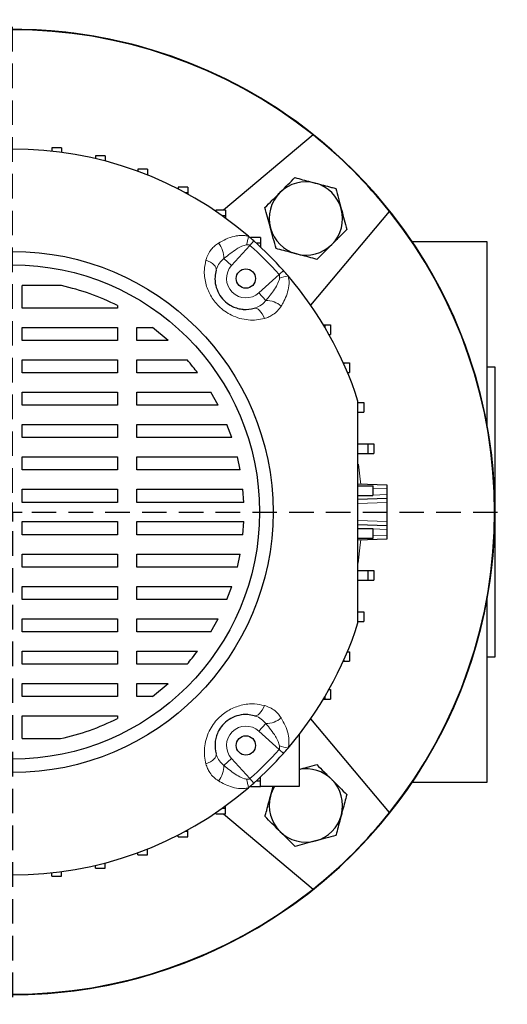
# Model space of a CAD drawing. Units: millimetres. Extents: x -4 to 213, y 0 to 297.
# Drawn here: x 68 to 93, y 62 to 113 of the extents above; entities that cross this region are included whole.
import ezdxf

# ---------------------------------------------------------------- set-up
doc = ezdxf.new("R2010")
doc.units = ezdxf.units.MM
doc.linetypes.add('HIDDEN', pattern=[1.905, 1.27, -0.635])
doc.layers.add('TRATTEGGIO', color=7, linetype='HIDDEN')

# ---------------------------------------------------------------- blocks, each defined once
blk = doc.blocks.new('SW_CENTERMARKSYMBOL_0')
at = {"layer": 'TRATTEGGIO', "color": 0}
for p, q in [((0, 1), (0, 25.5)), ((-1, 0), (-27.539, 0)), ((0, 0), (-0.5, 0)), ((0, 0), (0, 0.5)), ((0, 0), (0, -0.5)), ((0, 0), (0.5, 0)), ((1, 0), (25.636, 0)), ((0, -1), (0, -25.5))]:
    blk.add_line(p, q, dxfattribs=at)

msp = doc.modelspace()

# ---------------------------------------------------------------- linework, layer by layer
at = {"color": 7, "linetype": 'Continuous', "lineweight": 25}
for p, q in [((82.7013, 107.2441), (78.0592, 103.3489)), ((69.67, 106.5741), (69.17, 106.5741)), ((69.17, 106.5741), (69.17, 106.4016)), ((69.67, 106.5741), (69.67, 106.3402)), ((71.9269, 106.1604), (71.4269, 106.1604)), ((71.4269, 106.1604), (71.4269, 106.0149)), ((71.9269, 106.1604), (71.9269, 105.8902)), ((74.1176, 105.4778), (73.6176, 105.4778)), ((73.6176, 105.4778), (73.6176, 105.3576)), ((74.1176, 105.1778), (74.0873, 105.1778)), ((74.1176, 105.4778), (74.1176, 105.1778)), ((74.1176, 105.1778), (74.1176, 105.1657)), ((76.2099, 104.536), (75.7099, 104.536)), ((75.7099, 104.536), (75.7099, 104.4404)), ((76.2099, 104.236), (76.0972, 104.236)), ((76.2099, 104.536), (76.2099, 104.236)), ((76.2099, 104.236), (76.2099, 104.1744)), ((78.1735, 103.3489), (77.6735, 103.3489)), ((77.6735, 103.3489), (77.6735, 103.2776)), ((78.1735, 103.0489), (78.0034, 103.0489)), ((78.1735, 103.3489), (78.1735, 103.0489)), ((78.1735, 103.0489), (78.1735, 102.9269)), ((82.5812, 98.422), (86.6611, 103.2843)), ((79.9796, 101.9337), (79.4796, 101.9337)), ((79.4796, 101.9337), (79.4796, 101.8872)), ((79.9796, 101.6337), (79.7646, 101.6337)), ((79.9796, 101.9337), (79.9796, 101.6337)), ((79.9796, 101.6337), (79.9796, 101.4355)), ((91.7296, 101.7126), (87.842, 101.7126)), ((91.7296, 92.1668), (91.7296, 101.7126)), ((69.6706, 99.4405), (67.6296, 99.4405)), ((67.6296, 98.2758), (67.6296, 99.4405)), ((72.5739, 98.2758), (67.6296, 98.2758)), ((72.5739, 98.4066), (72.5739, 98.2758)), ((83.234, 97.4126), (83.3129, 97.4126)), ((83.3129, 97.4126), (83.3129, 97.2804)), ((83.3129, 97.4126), (83.6129, 97.4126)), ((83.6129, 97.4126), (83.6129, 96.9126)), ((67.6296, 97.2758), (72.5739, 97.2758)), ((67.6296, 96.5986), (67.6296, 97.2758)), ((72.5739, 97.2758), (72.5739, 96.5986)), ((73.5739, 97.2758), (74.3787, 97.2758)), ((73.5739, 96.5986), (73.5739, 97.2758)), ((75.1944, 96.5986), (74.3787, 97.2758)), ((83.5248, 96.9126), (83.6129, 96.9126)), ((72.5739, 96.5986), (67.6296, 96.5986)), ((75.1944, 96.5986), (73.5739, 96.5986)), ((67.6296, 95.5986), (72.5739, 95.5986)), ((67.6296, 94.9214), (67.6296, 95.5986)), ((72.5739, 95.5986), (72.5739, 94.9214)), ((73.5739, 95.5986), (76.1747, 95.5986)), ((73.5739, 94.9214), (73.5739, 95.5986)), ((84.265, 95.4469), (84.2935, 95.4469)), ((84.2935, 95.4469), (84.2935, 95.3835)), ((84.2935, 95.4469), (84.5935, 95.4469)), ((84.5935, 95.4469), (84.5935, 94.9469)), ((72.5739, 94.9214), (67.6296, 94.9214)), ((76.7231, 94.9214), (73.5739, 94.9214)), ((84.482, 94.9469), (84.5935, 94.9469)), ((92.1296, 95.2126), (91.7296, 95.2126)), ((92.1296, 87.7126), (92.1296, 95.2126)), ((67.6296, 93.9214), (72.5739, 93.9214)), ((67.6296, 93.2442), (67.6296, 93.9214)), ((72.5739, 93.9214), (72.5739, 93.2442)), ((73.5739, 93.9214), (77.3986, 93.9214)), ((73.5739, 93.2442), (73.5739, 93.9214)), ((77.7787, 93.2442), (77.3986, 93.9214)), ((85.0406, 93.3812), (85.3406, 93.3812)), ((85.3406, 93.3812), (85.3406, 92.8812)), ((72.5739, 93.2442), (67.6296, 93.2442)), ((77.7787, 93.2442), (73.5739, 93.2442)), ((85.0406, 92.8812), (85.3406, 92.8812)), ((67.6296, 92.2442), (72.5739, 92.2442)), ((67.6296, 91.567), (67.6296, 92.2442)), ((72.5739, 92.2442), (72.5739, 91.567)), ((73.5739, 92.2442), (78.2412, 92.2442)), ((73.5739, 91.567), (73.5739, 92.2442)), ((78.4938, 91.567), (78.2412, 92.2442)), ((72.5739, 91.567), (67.6296, 91.567)), ((78.4938, 91.567), (73.5739, 91.567)), ((85.0296, 91.243), (85.5443, 91.243)), ((85.5443, 91.243), (85.5443, 90.743)), ((85.5443, 91.243), (85.8443, 91.243)), ((85.8443, 91.243), (85.8443, 90.743)), ((67.6296, 90.567), (72.5739, 90.567)), ((67.6296, 89.8898), (67.6296, 90.567)), ((72.5739, 90.567), (72.5739, 89.8898)), ((73.5739, 90.567), (78.7853, 90.567)), ((73.5739, 89.8898), (73.5739, 90.567)), ((78.9305, 89.8898), (78.7853, 90.567)), ((85.0296, 90.743), (85.5443, 90.743)), ((85.5443, 90.743), (85.8443, 90.743)), ((72.5739, 89.8898), (67.6296, 89.8898)), ((78.9305, 89.8898), (73.5739, 89.8898)), ((67.6296, 88.8898), (72.5739, 88.8898)), ((67.6296, 88.2126), (67.6296, 88.8898)), ((72.5739, 88.8898), (72.5739, 88.2126)), ((73.5739, 88.8898), (79.0718, 88.8898)), ((73.5739, 88.2126), (73.5739, 88.8898)), ((79.1193, 88.2126), (79.0718, 88.8898)), ((85.0296, 89.165), (86.5296, 89.1126)), ((85.0296, 89.061), (85.7979, 89.061)), ((85.7979, 89.061), (85.7979, 88.561)), ((85.7979, 89.061), (85.8082, 89.061)), ((86.5296, 89.1126), (86.5296, 88.9127)), ((86.5296, 88.9127), (86.5296, 88.6125)), ((85.0296, 88.561), (85.7979, 88.561)), ((86.5296, 88.4126), (85.0296, 88.3602)), ((85.7979, 88.561), (85.807, 88.561)), ((86.5296, 88.6125), (86.5296, 88.4126)), ((86.5296, 88.4126), (86.5296, 88.2127)), ((72.5739, 88.2126), (67.6296, 88.2126)), ((79.1193, 88.2126), (73.5739, 88.2126)), ((86.5296, 88.2127), (86.5296, 87.2125)), ((67.6296, 87.2126), (72.5739, 87.2126)), ((67.6296, 86.5354), (67.6296, 87.2126)), ((72.5739, 87.2126), (72.5739, 86.5354)), ((73.5739, 87.2126), (79.1193, 87.2126)), ((73.5739, 86.5354), (73.5739, 87.2126)), ((79.0718, 86.5354), (79.1193, 87.2126)), ((86.5296, 87.2125), (86.5296, 87.0126)), ((92.1296, 80.2126), (92.1296, 87.7126)), ((85.0296, 87.065), (86.5296, 87.0126)), ((85.0296, 86.8643), (85.7979, 86.8643)), ((85.7979, 86.8643), (85.7979, 86.3643)), ((85.7979, 86.8643), (85.807, 86.8643)), ((86.5296, 87.0126), (86.5296, 86.8127)), ((86.5296, 86.8127), (86.5296, 86.5125)), ((72.5739, 86.5354), (67.6296, 86.5354)), ((79.0718, 86.5354), (73.5739, 86.5354)), ((85.0296, 86.3643), (85.7979, 86.3643)), ((86.5296, 86.3126), (85.0296, 86.2602)), ((85.7979, 86.3643), (85.8082, 86.3643)), ((86.5296, 86.5125), (86.5296, 86.3126)), ((67.6296, 85.5354), (72.5739, 85.5354)), ((67.6296, 84.8582), (67.6296, 85.5354)), ((72.5739, 85.5354), (72.5739, 84.8582)), ((73.5739, 85.5354), (78.9305, 85.5354)), ((73.5739, 84.8582), (73.5739, 85.5354)), ((78.7853, 84.8582), (78.9305, 85.5354)), ((72.5739, 84.8582), (67.6296, 84.8582)), ((78.7853, 84.8582), (73.5739, 84.8582)), ((85.0296, 84.6822), (85.5443, 84.6822)), ((85.5443, 84.6822), (85.5443, 84.1822)), ((85.5443, 84.6822), (85.8443, 84.6822)), ((85.8443, 84.6822), (85.8443, 84.1822)), ((85.0296, 84.1822), (85.5443, 84.1822)), ((85.5443, 84.1822), (85.8443, 84.1822)), ((67.6296, 83.8582), (72.5739, 83.8582)), ((67.6296, 83.181), (67.6296, 83.8582)), ((72.5739, 83.8582), (72.5739, 83.181)), ((73.5739, 83.8582), (78.4938, 83.8582)), ((73.5739, 83.181), (73.5739, 83.8582)), ((78.2412, 83.181), (78.4938, 83.8582)), ((72.5739, 83.181), (67.6296, 83.181)), ((78.2412, 83.181), (73.5739, 83.181)), ((91.7296, 73.7126), (91.7296, 83.2584)), ((67.6296, 82.181), (72.5739, 82.181)), ((67.6296, 81.5039), (67.6296, 82.181)), ((72.5739, 82.181), (72.5739, 81.5039)), ((73.5739, 82.181), (77.7787, 82.181)), ((73.5739, 81.5039), (73.5739, 82.181)), ((77.3986, 81.5039), (77.7787, 82.181)), ((85.0406, 82.5441), (85.3406, 82.5441)), ((85.3406, 82.5441), (85.3406, 82.0441)), ((85.0406, 82.0441), (85.3406, 82.0441)), ((72.5739, 81.5039), (67.6296, 81.5039)), ((77.3986, 81.5039), (73.5739, 81.5039)), ((67.6296, 80.5039), (72.5739, 80.5039)), ((67.6296, 79.8267), (67.6296, 80.5039)), ((72.5739, 80.5039), (72.5739, 79.8267)), ((73.5739, 80.5039), (76.7231, 80.5039)), ((73.5739, 79.8267), (73.5739, 80.5039)), ((84.482, 80.4783), (84.5935, 80.4783)), ((84.5935, 80.4783), (84.5935, 79.9783)), ((91.7296, 80.2126), (92.1296, 80.2126)), ((72.5739, 79.8267), (67.6296, 79.8267)), ((76.1747, 79.8267), (73.5739, 79.8267)), ((84.265, 79.9783), (84.2935, 79.9783)), ((84.2935, 80.0417), (84.2935, 79.9783)), ((84.2935, 79.9783), (84.5935, 79.9783)), ((67.6296, 78.8267), (72.5739, 78.8267)), ((67.6296, 78.1495), (67.6296, 78.8267)), ((72.5739, 78.8267), (72.5739, 78.1495)), ((73.5739, 78.8267), (75.1944, 78.8267)), ((73.5739, 78.1495), (73.5739, 78.8267)), ((74.3786, 78.1495), (75.1944, 78.8267)), ((72.5739, 78.1495), (67.6296, 78.1495)), ((74.3786, 78.1495), (73.5739, 78.1495)), ((83.3129, 78.1448), (83.3129, 78.0126)), ((83.5248, 78.5126), (83.6129, 78.5126)), ((83.6129, 78.5126), (83.6129, 78.0126)), ((83.234, 78.0126), (83.3129, 78.0126)), ((83.3129, 78.0126), (83.6129, 78.0126)), ((67.6296, 75.9723), (67.6296, 77.1495)), ((67.6296, 77.1495), (72.5739, 77.1495)), ((72.5739, 77.1495), (72.5739, 77.0186)), ((86.6611, 72.141), (82.5812, 77.0032)), ((81.9796, 76.1836), (81.9796, 73.4915)), ((67.6296, 75.9723), (69.6125, 75.9723)), ((79.9796, 73.7915), (79.9796, 73.9897)), ((79.4796, 73.4915), (79.4796, 73.5381)), ((79.4796, 73.4915), (79.9796, 73.4915)), ((79.7646, 73.7915), (79.9796, 73.7915)), ((79.9796, 73.4915), (79.9796, 73.7915)), ((81.9796, 73.4915), (79.9796, 73.4915)), ((87.842, 73.7126), (91.7296, 73.7126)), ((78.1735, 72.3763), (78.1735, 72.4984)), ((77.6735, 72.0763), (77.6735, 72.1477)), ((77.6735, 72.0763), (78.1735, 72.0763)), ((78.0034, 72.3763), (78.1735, 72.3763)), ((78.0592, 72.0763), (82.7013, 68.1812)), ((78.1735, 72.0763), (78.1735, 72.3763)), ((75.7099, 70.8892), (75.7099, 70.9848)), ((76.0972, 71.1892), (76.2099, 71.1892)), ((76.2099, 71.1892), (76.2099, 71.2509)), ((76.2099, 70.8892), (76.2099, 71.1892)), ((75.7099, 70.8892), (76.2099, 70.8892)), ((73.6176, 69.9475), (73.6176, 70.0676)), ((73.6176, 69.9475), (74.1176, 69.9475)), ((74.0873, 70.2475), (74.1176, 70.2475)), ((74.1176, 70.2475), (74.1176, 70.2596)), ((74.1176, 69.9475), (74.1176, 70.2475)), ((71.4269, 69.2648), (71.4269, 69.4103)), ((71.9269, 69.2648), (71.9269, 69.535)), ((69.17, 68.8512), (69.17, 69.0237)), ((69.17, 68.8512), (69.67, 68.8512)), ((69.67, 68.8512), (69.67, 69.085)), ((71.4269, 69.2648), (71.9269, 69.2648))]:
    msp.add_line(p, q, dxfattribs=at)
at = {"color": 8, "linetype": 'Continuous', "lineweight": 18}
for p, q in [((79.4336, 101.5228), (78.4818, 100.4774)), ((79.6357, 101.7496), (79.4336, 101.5228)), ((78.0851, 100.8386), (78.4818, 100.4774)), ((79.8944, 99.0647), (80.9398, 100.0166)), ((81.1667, 100.2187), (80.9398, 100.0166)), ((80.2556, 98.6681), (79.8944, 99.0647)), ((86.5296, 88.9127), (85.807, 88.938)), ((85.0296, 88.5601), (85.0542, 88.561)), ((85.807, 88.5873), (86.5296, 88.6125)), ((86.5296, 88.2127), (85.0296, 88.1604)), ((85.0296, 87.2649), (86.5296, 87.2125)), ((85.0542, 86.8643), (85.0296, 86.8651)), ((86.5296, 86.8127), (85.807, 86.838)), ((85.807, 86.4873), (86.5296, 86.5125)), ((80.2556, 76.7572), (79.8944, 76.3605)), ((80.9398, 75.4087), (79.8944, 76.3605)), ((81.1667, 75.2065), (80.9398, 75.4087)), ((78.0851, 74.5867), (78.4818, 74.9478)), ((78.4818, 74.9478), (79.4336, 73.9025)), ((79.6357, 73.6756), (79.4336, 73.9025))]:
    msp.add_line(p, q, dxfattribs=at)
at = {"color": 8, "linetype": 'Continuous', "lineweight": 18, "flags": 128}
for points in [[(77.6798, 100.2333), (77.6857, 100.2991), (77.6685, 100.3693), (77.6287, 100.4418), (77.5674, 100.5145), (77.4865, 100.5852), (77.3884, 100.6519), (77.276, 100.7124), (77.1527, 100.7651)], [(79.6503, 98.2628), (79.7161, 98.2687), (79.7863, 98.2515), (79.8588, 98.2117), (79.9315, 98.1504), (80.0023, 98.0695), (80.0689, 97.9714), (80.1295, 97.859), (80.1822, 97.7357)], [(85.0595, 90.1882), (85.1497, 89.412), (85.1717, 89.16)], [(85.1717, 86.2652), (85.1497, 86.0132), (85.0335, 85.055)], [(79.6503, 77.1625), (79.7161, 77.1565), (79.7863, 77.1737), (79.8588, 77.2136), (79.9315, 77.2748), (80.0023, 77.3557), (80.0689, 77.4538), (80.1295, 77.5662), (80.1822, 77.6895)], [(77.6798, 75.1919), (77.6857, 75.1262), (77.6685, 75.056), (77.6287, 74.9834), (77.5674, 74.9107), (77.4865, 74.84), (77.3884, 74.7733), (77.276, 74.7128), (77.1527, 74.6601)]]:
    msp.add_lwpolyline(points, dxfattribs=at)
at = {"color": 7, "linetype": 'Continuous', "lineweight": 25}
for centre, radius in [((67.1296, 87.7126), 13.5), ((67.1296, 87.7126), 12.8), ((79.2212, 99.8041), 0.5), ((79.2212, 75.6211), 0.5)]:
    msp.add_circle(centre, radius, dxfattribs=at)
for centre, radius, start, end in [((67.1296, 87.7126), 25, 45, 157.66632), ((67.1296, 87.7126), 25, 222.22161, 90), ((67.1296, 87.7126), 24.9791, 51.43603, 128.56397), ((67.1296, 87.7126), 24.9791, 38.56397, 51.43603), ((67.1296, 87.7126), 18.8, 49.42725, 130.57275), ((67.1296, 87.7126), 25, 222.22161, 45), ((82.3324, 102.9154), 1.9, 75.12383, 135.12383), ((82.3324, 102.9154), 1.9, 15.12383, 75.12383), ((82.3324, 102.9154), 1.9, 135.12383, 195.12383), ((82.3324, 102.9154), 1.9, 315.12383, 15.12383), ((67.1296, 87.7126), 24.9791, 321.43603, 38.56397), ((82.3324, 102.9154), 1.9, 195.12383, 255.12383), ((67.1296, 87.7126), 18.8, 48.30104, 49.42725), ((67.1296, 87.7126), 18.8, 41.69896, 48.30104), ((82.3324, 102.9154), 1.9, 255.12383, 315.12383), ((67.1296, 87.7126), 18.8, 40.57275, 41.69896), ((67.1296, 87.7126), 18.8, 17.80032, 40.57275), ((67.1296, 87.7126), 18.8, 319.42725, 342.19968), ((67.1296, 87.7126), 18.8, 318.30104, 319.42725), ((67.1296, 87.7126), 18.8, 311.69896, 318.30104), ((82.3324, 72.5098), 1.9, 45.12383, 100.7009), ((67.1296, 87.7126), 18.8, 310.57275, 311.69896), ((82.3324, 72.5098), 1.9, 148.89044, 165.12383), ((82.3324, 72.5098), 1.9, 345.12383, 45.12383), ((67.1296, 87.7126), 18.8, 229.42725, 310.57275), ((82.3324, 72.5098), 1.9, 165.12383, 225.12383), ((67.1296, 87.7126), 24.9791, 308.56397, 321.43603), ((82.3324, 72.5098), 1.9, 285.12383, 345.12383), ((82.3324, 72.5098), 1.9, 225.12383, 285.12383), ((67.1296, 87.7126), 24.9791, 231.43603, 308.56397)]:
    msp.add_arc(centre, radius, start, end, dxfattribs=at)
at = {"color": 8, "linetype": 'Continuous', "lineweight": 18}
for centre, radius, start, end in [((76.8393, 100.8439), 1.2458, 359.75633, 39.58002), ((76.1954, 102.5288), 3.2071, 342.23454, 350.3787), ((67.1296, 87.7126), 18.4961, 41.69896, 48.30104), ((79.2212, 99.8041), 1, 137.68148, 312.31852), ((81.9458, 96.7784), 3.2071, 99.6213, 107.76546), ((80.2609, 97.4222), 1.2458, 50.41998, 90.24367), ((80.2609, 78.003), 1.2458, 269.75633, 309.58002), ((79.2212, 75.6211), 1, 47.68148, 222.31852), ((81.9458, 78.6469), 3.2071, 252.23454, 260.3787), ((67.1296, 87.7126), 18.4961, 311.69896, 318.30104), ((76.8393, 74.5814), 1.2458, 320.41998, 0.24367), ((76.1954, 72.8965), 3.2071, 9.6213, 17.76546)]:
    msp.add_arc(centre, radius, start, end, dxfattribs=at)
at = {"color": 7, "linetype": 'Continuous', "lineweight": 25}
for points, knots in [([(80.986, 104.256), (81.0044, 104.2744), (81.1433, 104.414), (81.4053, 104.6771), (81.6411, 104.9139), (81.76, 105.0334)], [0, 0, 0, 0, 0.0700918, 0.5307854, 1, 1, 1, 1]), ([(81.76, 105.0334), (82.0287, 104.962), (82.3784, 104.8691), (82.7371, 104.7738), (82.8202, 104.7517)], [0, 0, 0, 0, 0.768289, 1, 1, 1, 1]), ([(82.8202, 104.7517), (83.1035, 104.6765), (83.4624, 104.5811), (83.8076, 104.4894), (83.8804, 104.4701)], [0, 0, 0, 0, 0.7891752, 1, 1, 1, 1]), ([(80.212, 103.4787), (80.3377, 103.6049), (80.5914, 103.8597), (80.8537, 104.1231), (80.986, 104.256)], [0, 0, 0, 0, 0.49545796, 1, 1, 1, 1]), ([(83.8804, 104.4701), (83.9269, 104.2981), (84.0207, 103.951), (84.1177, 103.5922), (84.1666, 103.4111)], [0, 0, 0, 0, 0.495458, 1, 1, 1, 1]), ([(80.4982, 102.4197), (80.4915, 102.4448), (80.4401, 102.6349), (80.3432, 102.9933), (80.256, 103.3159), (80.212, 103.4787)], [0, 0, 0, 0, 0.0700918, 0.5307854, 1, 1, 1, 1]), ([(84.1666, 103.4111), (84.1734, 103.386), (84.2248, 103.1959), (84.3217, 102.8375), (84.4088, 102.5149), (84.4528, 102.3522)], [0, 0, 0, 0, 0.0700918, 0.5307854, 1, 1, 1, 1]), ([(80.7845, 101.3607), (80.738, 101.5327), (80.6442, 101.8798), (80.5472, 102.2386), (80.4982, 102.4197)], [0, 0, 0, 0, 0.49545796, 1, 1, 1, 1]), ([(84.4528, 102.3522), (84.3271, 102.2259), (84.0734, 101.9711), (83.8112, 101.7077), (83.6788, 101.5748)], [0, 0, 0, 0, 0.495458, 1, 1, 1, 1]), ([(83.6788, 101.5748), (83.6605, 101.5564), (83.5216, 101.4169), (83.2596, 101.1538), (83.0238, 100.917), (82.9049, 100.7975)], [0, 0, 0, 0, 0.0700918, 0.5307854, 1, 1, 1, 1]), ([(81.8447, 101.0791), (81.7615, 101.1012), (81.4028, 101.1965), (81.0531, 101.2894), (80.7845, 101.3607)], [0, 0, 0, 0, 0.231711, 1, 1, 1, 1]), ([(82.9049, 100.7975), (82.8321, 100.8168), (82.4869, 100.9085), (82.1279, 101.0038), (81.8447, 101.0791)], [0, 0, 0, 0, 0.2108248, 1, 1, 1, 1]), ([(77.6798, 100.2333), (77.6562, 100.1236), (77.6026, 99.8739), (77.6373, 99.461), (77.7973, 99.0274), (78.0692, 98.6646), (78.3388, 98.4602), (78.579, 98.3333), (78.803, 98.251), (78.9927, 98.2177), (79.2846, 98.193), (79.4712, 98.2286), (79.6503, 98.2628)], [0, 0, 0, 0, 0.112508, 0.2561693, 0.3807468, 0.5026337, 0.6087521, 0.6452688, 0.7267672, 0.8117453, 0.8191773, 1, 1, 1, 1]), ([(72.5739, 98.4066), (72.1066, 98.6258), (71.1721, 99.064), (70.171, 99.315), (69.6706, 99.4405)], [0, 0, 0, 0, 0.5001478, 1, 1, 1, 1]), ([(76.7231, 94.9214), (76.6427, 95.0265), (76.4663, 95.2573), (76.2775, 95.4782), (76.1747, 95.5986)], [0, 0, 0, 0, 0.4552812, 1, 1, 1, 1]), ([(85.0296, 81.9654), (85.0296, 82.6484), (85.0296, 84.0141), (85.0296, 86.0946), (85.0296, 88.1927), (85.0296, 90.1283), (85.0296, 91.8854), (85.0296, 92.9346), (85.0296, 93.4598)], [0, 0, 0, 0, 0.1795153, 0.3590108, 0.5415001, 0.7239928, 0.8618453, 1, 1, 1, 1]), ([(76.1747, 79.8267), (76.2648, 79.9318), (76.4538, 80.1525), (76.6306, 80.3831), (76.7231, 80.5039)], [0, 0, 0, 0, 0.4765694, 1, 1, 1, 1]), ([(69.6125, 75.9723), (70.1231, 76.098), (71.1446, 76.3494), (72.0974, 76.7955), (72.5739, 77.0186)], [0, 0, 0, 0, 0.4998691, 1, 1, 1, 1]), ([(79.6503, 77.1625), (79.5406, 77.186), (79.2909, 77.2397), (78.878, 77.205), (78.4444, 77.045), (78.0817, 76.7731), (77.8773, 76.5035), (77.7503, 76.2633), (77.668, 76.0393), (77.6348, 75.8495), (77.61, 75.5576), (77.6456, 75.3711), (77.6798, 75.1919)], [0, 0, 0, 0, 0.112508, 0.2561693, 0.3807468, 0.5026337, 0.6087521, 0.6452688, 0.7267672, 0.8117453, 0.8191773, 1, 1, 1, 1]), ([(81.9796, 74.3826), (82.122, 74.4211), (82.4324, 74.505), (82.733, 74.5862), (82.8957, 74.6302)], [0, 0, 0, 0, 0.4586011, 1, 1, 1, 1]), ([(82.8957, 74.6302), (83.0219, 74.5045), (83.2767, 74.2508), (83.5401, 73.9885), (83.673, 73.8562)], [0, 0, 0, 0, 0.495458, 1, 1, 1, 1]), ([(80.4961, 72.9976), (80.5183, 73.0809), (80.5625, 73.2477), (80.6057, 73.4102), (80.6273, 73.4915)], [0, 0, 0, 0, 0.4996692, 1, 1, 1, 1]), ([(83.673, 73.8562), (83.6915, 73.8379), (83.831, 73.6989), (84.0941, 73.437), (84.3309, 73.2012), (84.4504, 73.0822)], [0, 0, 0, 0, 0.0700918, 0.5307854, 1, 1, 1, 1]), ([(80.2145, 71.9374), (80.2338, 72.0102), (80.3255, 72.3554), (80.4209, 72.7143), (80.4961, 72.9976)], [0, 0, 0, 0, 0.2108248, 1, 1, 1, 1]), ([(84.4504, 73.0822), (84.379, 72.8136), (84.2861, 72.4639), (84.1908, 72.1052), (84.1688, 72.022)], [0, 0, 0, 0, 0.768289, 1, 1, 1, 1]), ([(80.9918, 71.1634), (80.9734, 71.1818), (80.8339, 71.3207), (80.5708, 71.5826), (80.334, 71.8184), (80.2145, 71.9374)], [0, 0, 0, 0, 0.07009183, 0.53078536, 1, 1, 1, 1]), ([(84.1688, 72.022), (84.0935, 71.7388), (83.9982, 71.3798), (83.9065, 71.0346), (83.8871, 70.9618)], [0, 0, 0, 0, 0.7891752, 1, 1, 1, 1]), ([(81.7692, 70.3894), (81.6429, 70.5151), (81.3881, 70.7688), (81.1247, 71.0311), (80.9918, 71.1634)], [0, 0, 0, 0, 0.495458, 1, 1, 1, 1]), ([(83.8871, 70.9618), (83.7152, 70.9154), (83.368, 70.8215), (83.0092, 70.7246), (82.8282, 70.6756)], [0, 0, 0, 0, 0.495458, 1, 1, 1, 1]), ([(82.8282, 70.6756), (82.8031, 70.6688), (82.613, 70.6175), (82.2546, 70.5206), (81.932, 70.4334), (81.7692, 70.3894)], [0, 0, 0, 0, 0.0700918, 0.5307854, 1, 1, 1, 1])]:
    msp.add_open_spline(points, degree=3, knots=knots, dxfattribs=at)
at = {"color": 8, "linetype": 'Continuous', "lineweight": 18}
for points, knots in [([(77.7995, 101.6377), (77.9276, 101.7103), (78.1864, 101.8569), (78.5317, 101.9755), (78.8049, 102.0275), (78.9878, 102.0421), (79.1738, 102.0365), (79.2957, 102.0074), (79.3574, 101.9927)], [0, 0, 0, 0, 0.2780532, 0.5614792, 0.6724173, 0.7844397, 0.8909512, 1, 1, 1, 1]), ([(77.1527, 100.7651), (77.1851, 100.863), (77.251, 101.0621), (77.411, 101.3027), (77.595, 101.4982), (77.7308, 101.5908), (77.7995, 101.6377)], [0, 0, 0, 0, 0.2753549, 0.5601721, 0.7776723, 1, 1, 1, 1]), ([(79.2496, 101.5502), (79.1696, 101.5295), (78.9922, 101.4835), (78.5923, 101.2502), (78.3001, 101.0131), (78.0851, 100.8386)], [0, 0, 0, 0, 0.1782948, 0.3950888, 1, 1, 1, 1]), ([(79.4336, 101.5228), (79.4211, 101.5309), (79.394, 101.5486), (79.3293, 101.5572), (79.281, 101.553), (79.2496, 101.5502)], [0, 0, 0, 0, 0.23088813, 0.50022266, 1, 1, 1, 1]), ([(80.1822, 97.7357), (80.0472, 97.7067), (79.7773, 97.6486), (79.3467, 97.6513), (78.9099, 97.73), (78.4976, 97.885), (78.1287, 98.1048), (77.7353, 98.4329), (77.3628, 98.9217), (77.1069, 99.5776), (77.0402, 100.211), (77.1189, 100.5984), (77.1527, 100.7651)], [0, 0, 0, 0, 0.0857407, 0.1714322, 0.2586554, 0.3457923, 0.42162, 0.4974181, 0.6274821, 0.755029, 0.8945925, 1, 1, 1, 1]), ([(78.0851, 100.8386), (78.0046, 100.765), (77.8362, 100.6113), (77.7248, 100.3853), (77.6854, 100.2524), (77.6798, 100.2333)], [0, 0, 0, 0, 0.4397421, 0.9195897, 1, 1, 1, 1]), ([(80.9672, 99.8326), (80.97, 99.864), (80.9742, 99.9118), (80.9657, 99.9765), (80.9481, 100.0036), (80.9398, 100.0166)], [0, 0, 0, 0, 0.4998019, 0.7621935, 1, 1, 1, 1]), ([(80.2556, 98.6681), (80.2943, 98.7136), (80.4937, 98.9478), (80.7425, 99.2891), (80.932, 99.6478), (80.9605, 99.7973), (80.9672, 99.8326)], [0, 0, 0, 0, 0.1304862, 0.6716973, 0.922644, 1, 1, 1, 1]), ([(81.4098, 99.9404), (81.4232, 99.8841), (81.4734, 99.6742), (81.4452, 99.3184), (81.3286, 98.9105), (81.1867, 98.6056), (81.0863, 98.4359), (81.0547, 98.3824)], [0, 0, 0, 0, 0.0996213, 0.3715275, 0.6265946, 0.8822863, 1, 1, 1, 1]), ([(79.6503, 98.2628), (79.7527, 98.3002), (79.9696, 98.3795), (80.1588, 98.5463), (80.2451, 98.6548), (80.2556, 98.6681)], [0, 0, 0, 0, 0.4392833, 0.9314782, 1, 1, 1, 1]), ([(81.0547, 98.3824), (80.9957, 98.2981), (80.8755, 98.1263), (80.6514, 97.9436), (80.418, 97.8108), (80.2613, 97.7609), (80.1822, 97.7357)], [0, 0, 0, 0, 0.2754165, 0.5608823, 0.7781582, 1, 1, 1, 1]), ([(77.1527, 74.6601), (77.1237, 74.7951), (77.0656, 75.065), (77.0683, 75.4956), (77.1471, 75.9323), (77.302, 76.3447), (77.5219, 76.7136), (77.8499, 77.107), (78.3387, 77.4795), (78.9946, 77.7353), (79.6281, 77.8021), (80.0155, 77.7234), (80.1822, 77.6895)], [0, 0, 0, 0, 0.0857407, 0.1714322, 0.2586554, 0.3457923, 0.42162, 0.4974181, 0.6274821, 0.755029, 0.8945925, 1, 1, 1, 1]), ([(80.1822, 77.6895), (80.28, 77.6571), (80.4792, 77.5913), (80.7197, 77.4312), (80.9152, 77.2472), (81.0078, 77.1114), (81.0547, 77.0428)], [0, 0, 0, 0, 0.2753549, 0.5601721, 0.7776723, 1, 1, 1, 1]), ([(80.2556, 76.7572), (80.1821, 76.8377), (80.0283, 77.0061), (79.8023, 77.1174), (79.6694, 77.1568), (79.6503, 77.1625)], [0, 0, 0, 0, 0.4397421, 0.9195897, 1, 1, 1, 1]), ([(81.0547, 77.0428), (81.1273, 76.9146), (81.2739, 76.6558), (81.3926, 76.3106), (81.4445, 76.0374), (81.4591, 75.8544), (81.4535, 75.6684), (81.4245, 75.5465), (81.4098, 75.4849)], [0, 0, 0, 0, 0.2780532, 0.5614792, 0.6724173, 0.7844397, 0.8909512, 1, 1, 1, 1]), ([(80.9672, 75.5927), (80.9465, 75.6727), (80.9005, 75.85), (80.6672, 76.25), (80.4301, 76.5421), (80.2556, 76.7572)], [0, 0, 0, 0, 0.1782948, 0.3950888, 1, 1, 1, 1]), ([(80.9398, 75.4087), (80.9479, 75.4212), (80.9656, 75.4483), (80.9742, 75.513), (80.97, 75.5613), (80.9672, 75.5927)], [0, 0, 0, 0, 0.23088813, 0.50022266, 1, 1, 1, 1]), ([(77.6798, 75.1919), (77.7172, 75.0896), (77.7965, 74.8726), (77.9634, 74.6835), (78.0718, 74.5972), (78.0851, 74.5867)], [0, 0, 0, 0, 0.4392833, 0.9314782, 1, 1, 1, 1]), ([(77.7995, 73.7876), (77.7151, 73.8466), (77.5433, 73.9668), (77.3606, 74.1909), (77.2278, 74.4243), (77.1779, 74.581), (77.1527, 74.6601)], [0, 0, 0, 0, 0.2754165, 0.5608823, 0.7781582, 1, 1, 1, 1]), ([(78.0851, 74.5867), (78.1306, 74.5479), (78.3649, 74.3486), (78.7061, 74.0998), (79.0648, 73.9103), (79.2144, 73.8818), (79.2496, 73.875)], [0, 0, 0, 0, 0.1304862, 0.6716973, 0.922644, 1, 1, 1, 1]), ([(79.3574, 73.4325), (79.3011, 73.419), (79.0913, 73.3688), (78.7355, 73.397), (78.3275, 73.5137), (78.0226, 73.6556), (77.853, 73.7559), (77.7995, 73.7876)], [0, 0, 0, 0, 0.0996213, 0.3715275, 0.6265946, 0.8822863, 1, 1, 1, 1]), ([(79.2496, 73.875), (79.281, 73.8723), (79.3289, 73.8681), (79.3935, 73.8766), (79.4207, 73.8941), (79.4336, 73.9025)], [0, 0, 0, 0, 0.4998019, 0.7621935, 1, 1, 1, 1])]:
    msp.add_open_spline(points, degree=3, knots=knots, dxfattribs=at)

# ---------------------------------------------------------------- block references
at = {"layer": 'TRATTEGGIO'}
msp.add_blockref('SW_CENTERMARKSYMBOL_0', (67.1296, 87.7126), dxfattribs=at)

doc.saveas('drawing.dxf')
